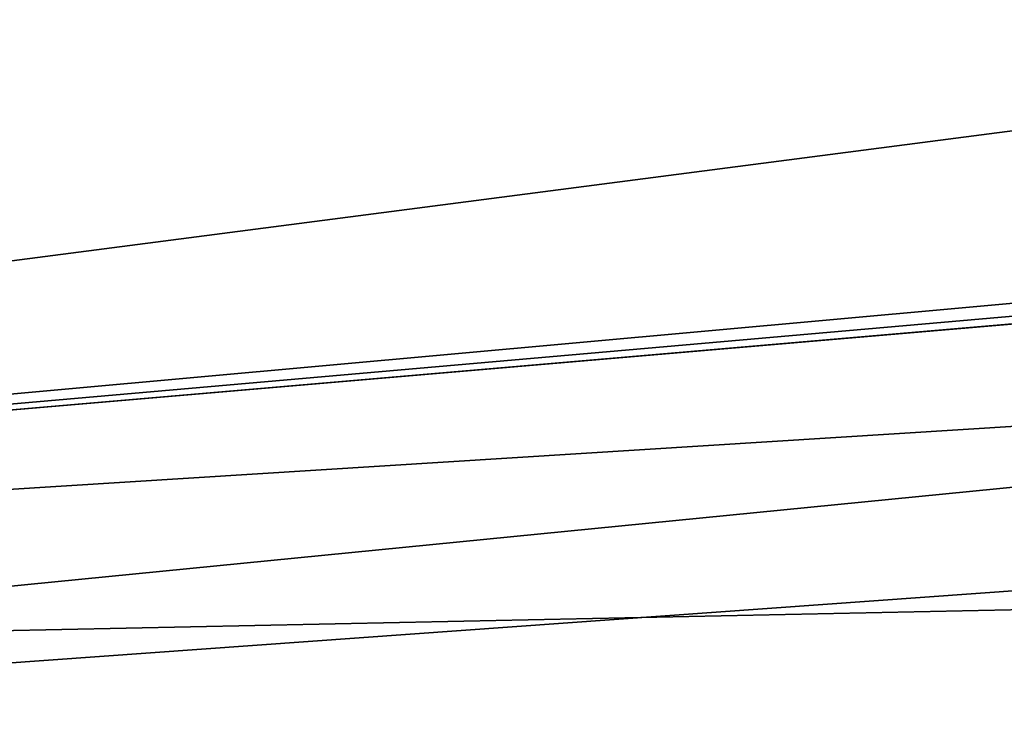
# Model space of a CAD drawing. Units: millimetres. Extents: x -29 to 127, y 0 to 136.
# Drawn here: x 21 to 22, y 134 to 135 of the extents above; entities that cross this region are included whole.
import ezdxf

# ---------------------------------------------------------------- set-up
doc = ezdxf.new("R2010")
doc.units = ezdxf.units.MM
doc.header["$LTSCALE"] = 65.185185
doc.layers.add('718', color=7, linetype='CONTINUOUS')
doc.layers.add('722', color=7, linetype='CONTINUOUS')

msp = doc.modelspace()

# ---------------------------------------------------------------- linework, layer by layer
at = {"layer": '718', "color": 7, "linetype": 'Continuous'}
msp.add_3dface([(25.9208, 131.9281, -23.1777), (17.1112, 134.0876, -16.1996), (17.4323, 134.3615, -15.6493), (25.9208, 131.9281, -23.1777)], dxfattribs=at)
at = {"layer": '722', "color": 7, "linetype": 'Continuous'}
for points in [[(34.0885, 135.7604, 1.759), (20.7475, 135.237, 9.2082), (18.074, 134.1778, 16.9011), (34.0885, 135.7604, 1.759)], [(34.7756, 135.375, 4.4357), (34.0885, 135.7604, 1.759), (18.074, 134.1778, 16.9011), (34.7756, 135.375, 4.4357)], [(23.4585, 135.1444, -8.8605), (17.4323, 134.3615, -15.6493), (12.8659, 135.6704, -5.0775), (23.4585, 135.1444, -8.8605)], [(25.9279, 135.092, -8.542), (34.6589, 135.4406, -3.7151), (17.4323, 134.3615, -15.6493), (25.9279, 135.092, -8.542)], [(34.6589, 135.4406, -3.7151), (35.897, 134.7478, -6.3073), (17.4323, 134.3615, -15.6493), (34.6589, 135.4406, -3.7151)], [(34.7756, 135.375, 4.4357), (18.074, 134.1778, 16.9011), (26.8465, 131.6627, 24.0598), (34.7756, 135.375, 4.4357)], [(23.4585, 135.1444, -8.8605), (25.4726, 135.0904, -8.6831), (17.4323, 134.3615, -15.6493), (23.4585, 135.1444, -8.8605)], [(25.6997, 135.087, -8.6404), (25.9279, 135.092, -8.542), (17.4323, 134.3615, -15.6493), (25.6997, 135.087, -8.6404)], [(25.4726, 135.0904, -8.6831), (25.6997, 135.087, -8.6404), (17.4323, 134.3615, -15.6493), (25.4726, 135.0904, -8.6831)], [(35.897, 134.7478, -6.3073), (25.9208, 131.9281, -23.1777), (17.4323, 134.3615, -15.6493), (35.897, 134.7478, -6.3073)]]:
    msp.add_3dface(points, dxfattribs=at)

doc.saveas('drawing.dxf')
